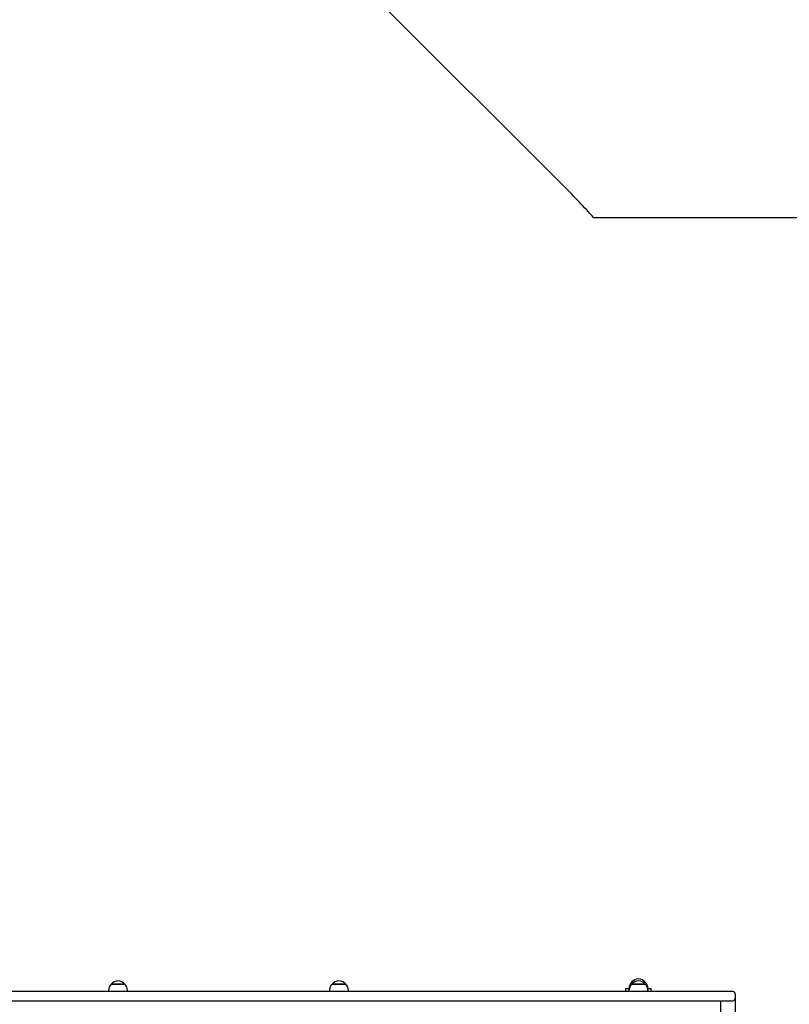
# Model space of a CAD drawing. Units: millimetres. Extents: x 7.4 to 24.9, y 4.6 to 19.6.
# Drawn here: x 19.6 to 21.2, y 13.3 to 15.2 of the extents above; entities that cross this region are included whole.
import ezdxf

# ---------------------------------------------------------------- set-up
doc = ezdxf.new("R2010")
doc.units = ezdxf.units.MM
doc.header["$LTSCALE"] = 140
doc.header["$PDSIZE"] = -1
doc.linetypes.add('SLD-Сплошная', pattern=[0])
doc.styles.get("Standard").update_dxf_attribs({"font": 'isocpeui.ttf'})
doc.dimstyles.new('ISO-25', dxfattribs={"dimtxt": 2.5, "dimasz": 2.5, "dimexe": 1.25, "dimexo": 0.625, "dimtad": 1, "dimtxsty": 'Standard', "dimcen": 2.5, "dimadec": 0, "dimazin": 0, "dimtfac": 1, "dimtmove": 0, "dimatfit": 3, "dimfxl": 1, "dimarcsym": 0})

# ---------------------------------------------------------------- blocks, each defined once
blk = doc.blocks.new('_D_22')
at = {"color": 0, "lineweight": -2, "transparency": 16777216}
for p, q in [((13.3831, 19.6294), (24.9195, 19.6294)), ((24.7795, 19.2094), (24.7795, 7.437)), ((18.8251, 7.017), (24.9195, 7.017))]:
    blk.add_line(p, q, dxfattribs=at)
at = {"color": 0, "transparency": 16777216}
for points in [[(24.7095, 19.2094), (24.8495, 19.2094), (24.7795, 19.6294)], [(24.7095, 7.437), (24.8495, 7.437), (24.7795, 7.017)]]:
    blk.add_solid(points, dxfattribs=at)
at = {"layer": 'Defpoints', "color": 0, "transparency": 16777216}
for p in [(13.3831, 19.6294), (18.8251, 7.017), (24.7795, 7.017)]:
    blk.add_point(p, dxfattribs=at)
at = {"color": 0, "transparency": 16777216, "insert": (24.0755, 13.3232), "char_height": 0.42, "attachment_point": 2, "rotation": 90}
blk.add_mtext('12,61м', dxfattribs=at)
blk = doc.blocks.new('*D27')
at = {"color": 0, "lineweight": -2, "transparency": 16777216}
for p, q in [((11.2951, 13.2974), (11.2811, 5.6888)), ((21.0461, 13.2794), (21.0321, 5.6708)), ((11.7013, 5.828), (20.6124, 5.8115))]:
    blk.add_line(p, q, dxfattribs=at)
at = {"color": 0, "transparency": 16777216}
for points in [[(11.7015, 5.898), (11.7012, 5.758), (11.2813, 5.8288)], [(20.6125, 5.8815), (20.6122, 5.7415), (21.0324, 5.8108)]]:
    blk.add_solid(points, dxfattribs=at)
at = {"layer": 'Defpoints', "color": 0, "transparency": 16777216}
for p in [(11.2951, 13.2974), (21.0461, 13.2794), (21.0324, 5.8108)]:
    blk.add_point(p, dxfattribs=at)
at = {"color": 0, "transparency": 16777216, "insert": (16.1577, 6.2718), "char_height": 0.42, "attachment_point": 5, "rotation": 359.8942}
blk.add_mtext('9,75м', dxfattribs=at)

msp = doc.modelspace()

# ---------------------------------------------------------------- linework, layer by layer
at = {"color": 251, "linetype": 'SLD-Сплошная', "true_color": 0x636466}
for p, q in [((20.7105, 14.8671), (20.3427, 15.2349)), ((20.7679, 14.8064), (21.5461, 14.8064))]:
    msp.add_line(p, q, dxfattribs=at)
at = {"color": 7, "linetype": 'SLD-Сплошная', "lineweight": 25}
for p, q in [((20.8428, 13.3069), (20.8476, 13.3069)), ((20.8646, 13.3069), (20.8694, 13.3069)), ((20.8695, 13.3069), (20.8646, 13.3069)), ((20.8694, 13.3069), (20.8695, 13.3069)), ((20.4487, 13.2884), (19.1788, 13.2884)), ((19.8166, 13.2904), (19.8166, 13.2884)), ((19.8218, 13.3029), (19.8328, 13.3029)), ((19.8485, 13.3029), (19.8218, 13.3029)), ((19.8328, 13.3029), (19.8485, 13.3029)), ((19.8538, 13.2884), (19.8538, 13.2904)), ((20.25, 13.2904), (20.25, 13.2884)), ((20.2552, 13.3029), (20.2662, 13.3029)), ((20.2819, 13.3029), (20.2552, 13.3029)), ((20.2662, 13.3029), (20.2819, 13.3029)), ((20.2872, 13.2884), (20.2872, 13.2904)), ((20.6924, 13.2884), (20.4487, 13.2884)), ((20.8597, 13.2884), (20.6924, 13.2884)), ((20.8311, 13.2884), (20.8311, 13.2944)), ((20.8311, 13.2944), (20.8375, 13.2944)), ((20.8361, 13.2884), (20.8361, 13.2894)), ((20.8375, 13.2894), (20.8361, 13.2894)), ((20.8375, 13.2944), (20.8375, 13.2914)), ((20.8375, 13.2914), (20.8375, 13.2914)), ((20.8375, 13.2904), (20.8375, 13.2884)), ((20.8428, 13.3029), (20.8468, 13.3029)), ((20.8675, 13.3029), (20.8428, 13.3029)), ((20.8468, 13.3029), (20.8695, 13.3029)), ((21.0411, 13.2884), (20.8597, 13.2884)), ((20.8695, 13.3029), (20.8675, 13.3029)), ((20.8747, 13.2914), (20.8747, 13.2944)), ((20.8747, 13.2944), (20.8811, 13.2944)), ((20.8747, 13.2914), (20.8747, 13.2914)), ((20.8747, 13.2884), (20.8747, 13.2904)), ((20.8761, 13.2894), (20.8747, 13.2894)), ((20.8761, 13.2884), (20.8761, 13.2894)), ((20.8811, 13.2884), (20.8811, 13.2944)), ((19.1788, 13.2704), (20.4487, 13.2704)), ((20.4487, 13.2704), (20.6924, 13.2704)), ((20.6924, 13.2704), (20.8597, 13.2704)), ((20.8597, 13.2704), (21.0411, 13.2704)), ((21.0176, 12.7964), (21.0176, 13.2704)), ((21.0461, 13.2834), (21.0461, 13.2754))]:
    msp.add_line(p, q, dxfattribs=at)
at = {"color": 251, "linetype": 'SLD-Сплошная', "true_color": 0x636466}
msp.add_arc((19.6499, 13.8064), 1.5, 41.8103, 45, dxfattribs=at)
at = {"color": 7, "linetype": 'SLD-Сплошная', "lineweight": 25}
for centre, radius, start, end in [((19.8352, 13.2916), 0.0175, 40.3062, 139.6938), ((20.2686, 13.2916), 0.0175, 40.3062, 139.6938), ((20.855, 13.2944), 0.0175, 134.4352, 180), ((20.8561, 13.2956), 0.0175, 40.3062, 139.6938), ((20.8561, 13.2916), 0.0175, 40.3062, 139.6938), ((20.8572, 13.2944), 0.0175, 0, 45.5648), ((19.8341, 13.2904), 0.0175, 134.4352, 180), ((19.8363, 13.2904), 0.0175, 0, 45.5648), ((20.2675, 13.2904), 0.0175, 134.4352, 180), ((20.2697, 13.2904), 0.0175, 0, 45.5648), ((20.855, 13.2904), 0.0175, 134.4352, 180), ((20.8572, 13.2904), 0.0175, 0, 45.5648), ((21.0411, 13.2834), 0.005, 0, 90), ((21.0411, 13.2754), 0.005, 270, 0)]:
    msp.add_arc(centre, radius, start, end, dxfattribs=at)

# ---------------------------------------------------------------- dimensions: what is measured, and where the dimension line sits
at = {"color": 251, "true_color": 0x636466}
dim = msp.add_linear_dim(base=(24.7795, 7.017), p1=(13.3831, 19.6294), p2=(18.8251, 7.017), angle=90, dimstyle='ISO-25', override={"dimtxt": 0.42, "dimasz": 0.42, "dimexe": 0.14, "dimexo": 0, "dimgap": 0.2, "dimzin": 1, "dimpost": 'м', "dimtdec": 3, "dimtzin": 1}, dxfattribs=at)
dim.commit()
dim.dimension.update_dxf_attribs({"geometry": '_D_22', "text_midpoint": (24.7795, 13.3232), "dimtype": 160})
dim = msp.add_aligned_dim(p1=(11.2951, 13.2974), p2=(21.0461, 13.2794), distance=-7.4686, dimstyle='ISO-25', override={"dimtxt": 0.42, "dimasz": 0.42, "dimexe": 0.14, "dimexo": 0, "dimgap": 0.2, "dimzin": 1, "dimpost": 'м', "dimtdec": 3, "dimtzin": 1})
dim.commit()
dim.dimension.update_dxf_attribs({"geometry": '*D27', "text_midpoint": (16.1577, 6.2718)})

doc.saveas('drawing.dxf')
